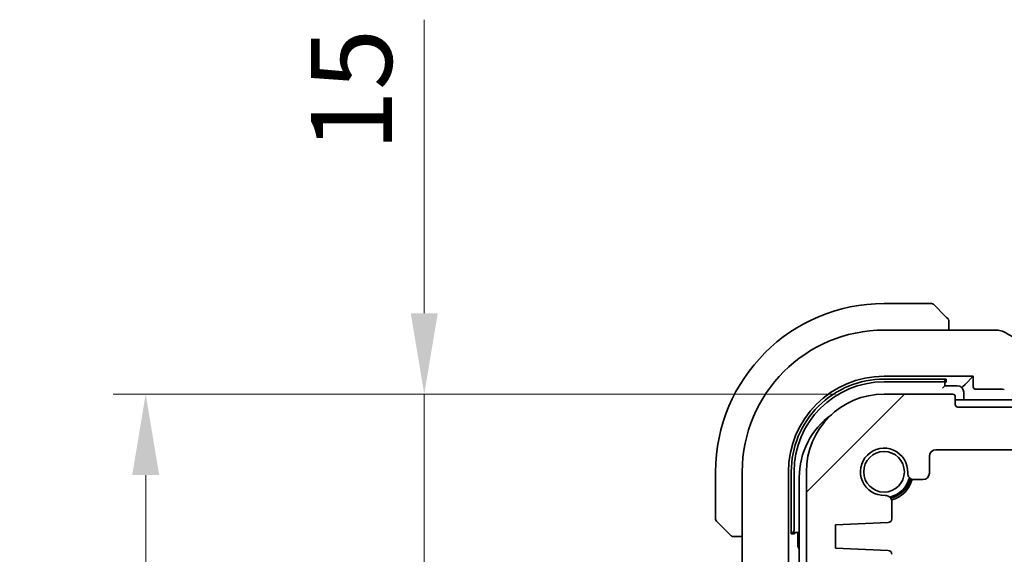
# Model space of a CAD drawing. Units: millimetres. Extents: x 0 to 5514, y 0 to 843.
# Drawn here: x 1328 to 1404, y 201 to 242 of the extents above; entities that cross this region are included whole.
import ezdxf

# ---------------------------------------------------------------- set-up
doc = ezdxf.new("R2010")
doc.units = ezdxf.units.MM
doc.layers.add('Dimension (ISO)', color=7, linetype='Continuous', lineweight=18)
doc.layers.add('Visible (ISO)', color=7, linetype='Continuous', lineweight=35)
doc.layers.add('Hatch (ISO)', color=1, linetype='Continuous', lineweight=18, true_color=0xff0000)
doc.styles.add('Note Text (TK)', font='MS PGothic.ttf')
doc.dimstyles.new('Default - Method 1b (TK)', dxfattribs={"dimscale": 2.5, "dimtxt": 2.5, "dimasz": 2.5, "dimexe": 1, "dimexo": 1.5, "dimgap": 1, "dimtad": 1, "dimtoh": 1, "dimrnd": 1e-08, "dimdsep": 46, "dimtxsty": 'Note Text (TK)', "dimcen": 0.09, "dimdle": 5, "dimclrd": 100, "dimclre": 100, "dimclrt": 7, "dimadec": 1, "dimazin": 1, "dimtfac": 1, "dimtmove": 0, "dimatfit": 3, "dimfxl": 0, "dimtolj": 1, "dimlwd": -1, "dimlwe": -1, "dimarcsym": 0})

# ---------------------------------------------------------------- blocks, each defined once
blk = doc.blocks.new('*D33')
at = {"layer": 'Defpoints', "color": 0, "transparency": 16777216}
for p in [(1359.657, 213.205), (1395.152, 213.205), (1390.133, 198.205)]:
    blk.add_point(p, dxfattribs=at)
at = {"layer": 'Dimension (ISO)', "color": 100, "transparency": 16777216}
for p, q in [((1359.657, 219.455), (1359.657, 242.143)), ((1391.402, 213.205), (1357.157, 213.205)), ((1359.657, 198.205), (1359.657, 213.205)), ((1386.383, 198.205), (1357.157, 198.205)), ((1359.657, 191.955), (1359.657, 185.705))]:
    blk.add_line(p, q, dxfattribs=at)
for points in [[(1358.615, 219.455), (1360.698, 219.455), (1359.657, 213.205)], [(1358.615, 191.955), (1360.698, 191.955), (1359.657, 198.205)]]:
    blk.add_solid(points, dxfattribs=at)
at = {"layer": 'Dimension (ISO)', "color": 7, "transparency": 16777216, "insert": (1354.032, 231.972), "char_height": 6.25, "attachment_point": 4, "rotation": 90, "style": 'Note Text (TK)'}
blk.add_mtext('\\A1;15', dxfattribs=at)
blk = doc.blocks.new('*D35')
at = {"layer": 'Defpoints', "color": 0, "transparency": 16777216}
for p in [(1338.152, 213.205), (1395.152, 213.205), (1395.152, 153.205)]:
    blk.add_point(p, dxfattribs=at)
at = {"layer": 'Dimension (ISO)', "color": 100, "transparency": 16777216}
for p, q in [((1391.402, 213.205), (1335.652, 213.205)), ((1338.152, 159.455), (1338.152, 206.955)), ((1391.402, 153.205), (1335.652, 153.205))]:
    blk.add_line(p, q, dxfattribs=at)
for points in [[(1337.111, 206.955), (1339.194, 206.955), (1338.152, 213.205)], [(1337.111, 159.455), (1339.194, 159.455), (1338.152, 153.205)]]:
    blk.add_solid(points, dxfattribs=at)
at = {"layer": 'Dimension (ISO)', "color": 7, "transparency": 16777216, "insert": (1332.527, 179.068), "char_height": 6.25, "attachment_point": 4, "rotation": 90, "style": 'Note Text (TK)'}
blk.add_mtext('\\A1;60', dxfattribs=at)

msp = doc.modelspace()

# ---------------------------------------------------------------- hatches: boundary and pattern name
at = {"layer": 'Hatch (ISO)'}
h = msp.add_hatch(dxfattribs=at)
h.set_pattern_fill('ANSI31', color=256, scale=76.2, style=0)
h.set_pattern_definition([(45, (944, -24), (-6.73519, 6.73519), [])])
edge = h.paths.add_edge_path()
edge.add_ellipse((1562.4524, 212.4054), major_axis=(0.2, 0), ratio=1, start_angle=270, end_angle=360)
edge.add_line((1562.6524, 212.4054), (1562.6524, 213.0054))
edge.add_ellipse((1562.8524, 213.0054), major_axis=(0, 0.2), ratio=1, start_angle=0, end_angle=90, ccw=False)
edge.add_line((1562.8524, 213.2054), (1568.1524, 213.2054))
edge.add_ellipse((1568.1524, 207.2054), major_axis=(6, 0), ratio=1, start_angle=0, end_angle=90, ccw=False)
edge.add_line((1574.1524, 207.2054), (1574.1524, 199.9403))
edge.add_ellipse((1573.6524, 199.9403), major_axis=(0.36, -0.347), ratio=1, start_angle=0, end_angle=43.94552, ccw=False)
edge.add_ellipse((1575.4524, 198.2054), major_axis=(-1.9829, 0.2609), ratio=1, start_angle=323.549198, end_angle=360)
edge.add_ellipse((1573.1721, 198.5054), major_axis=(0, -0.3), ratio=1, start_angle=0, end_angle=82.505283, ccw=False)
edge.add_line((1573.1721, 198.2054), (1572.1524, 198.2054))
edge.add_line((1572.1524, 198.2054), (1571.2024, 198.2054))
edge.add_line((1571.2024, 198.2054), (1571.2024, 197.7054))
edge.add_line((1571.2024, 197.7054), (1570.9407, 195.9609))
edge.add_ellipse((1570.644, 196.0054), major_axis=(0, -0.3), ratio=1, start_angle=0, end_angle=81.469234, ccw=False)
edge.add_line((1570.644, 195.7054), (1570.1608, 195.7054))
edge.add_ellipse((1570.1608, 196.0054), major_axis=(-0.2967, -0.0445), ratio=1, start_angle=0, end_angle=81.469234, ccw=False)
edge.add_line((1569.8641, 195.9609), (1569.6024, 197.7054))
edge.add_line((1569.6024, 197.7054), (1569.6024, 198.2054))
edge.add_line((1569.6024, 198.2054), (1568.6524, 198.2054))
edge.add_line((1568.6524, 198.2054), (1567.1524, 198.2054))
edge.add_line((1567.1524, 198.2054), (1566.9524, 198.2054))
edge.add_ellipse((1566.9524, 198.5054), major_axis=(-0.3, 0), ratio=1, start_angle=0, end_angle=90, ccw=False)
edge.add_line((1566.6524, 198.5054), (1566.6524, 199.4054))
edge.add_ellipse((1566.9524, 199.4054), major_axis=(0, 0.3), ratio=1, start_angle=0, end_angle=90, ccw=False)
edge.add_line((1566.9524, 199.7054), (1567.2524, 199.7054))
edge.add_ellipse((1567.2524, 200.0054), major_axis=(0.3, 0), ratio=1, start_angle=270, end_angle=360)
edge.add_line((1567.5524, 200.0054), (1567.5524, 200.8283))
edge.add_ellipse((1567.8524, 200.8283), major_axis=(-0.0131, 0.2997), ratio=1, start_angle=0, end_angle=87.5, ccw=False)
edge.add_line((1567.8393, 201.128), (1571.9024, 201.3054))
edge.add_line((1571.9024, 201.3054), (1571.9024, 203.1054))
edge.add_line((1571.9024, 203.1054), (1567.8393, 203.2828))
edge.add_ellipse((1567.8524, 203.5825), major_axis=(-0.3, 0), ratio=1, start_angle=0, end_angle=87.5, ccw=False)
edge.add_line((1567.5524, 203.5825), (1567.5524, 204.8825))
edge.add_ellipse((1568.0524, 204.8825), major_axis=(0.0215, 0.4995), ratio=1, start_angle=0, end_angle=92.465095, ccw=False)
edge.add_ellipse((1568.1524, 207.2054), major_axis=(-1.8233, -0.0785), ratio=1, start_angle=85.06981, end_angle=360)
edge.add_ellipse((1565.8296, 207.1054), major_axis=(0, -0.5), ratio=1, start_angle=0, end_angle=92.465095, ccw=False)
edge.add_line((1565.8296, 206.6054), (1565.1524, 206.6054))
edge.add_ellipse((1565.1524, 207.1054), major_axis=(-0.5, 0), ratio=1, start_angle=0, end_angle=90, ccw=False)
edge.add_line((1564.6524, 207.1054), (1564.6524, 208.4054))
edge.add_ellipse((1564.1524, 208.4054), major_axis=(0, 0.5), ratio=1, start_angle=270, end_angle=360)
edge.add_line((1564.1524, 208.9054), (1556.9524, 208.9054))
edge.add_ellipse((1556.9524, 209.2054), major_axis=(-0.3, 0), ratio=1, start_angle=0, end_angle=90, ccw=False)
edge.add_line((1556.6524, 209.2054), (1556.6524, 209.4054))
edge.add_ellipse((1556.3524, 209.4054), major_axis=(0, 0.3), ratio=1, start_angle=270, end_angle=360)
edge.add_line((1556.3524, 209.7054), (1406.9524, 209.7054))
edge.add_ellipse((1406.9524, 209.4054), major_axis=(-0.3, 0), ratio=1, start_angle=270, end_angle=360)
edge.add_line((1406.6524, 209.4054), (1406.6524, 209.2054))
edge.add_ellipse((1406.3524, 209.2054), major_axis=(0, -0.3), ratio=1, start_angle=0, end_angle=90, ccw=False)
edge.add_line((1406.3524, 208.9054), (1399.1524, 208.9054))
edge.add_ellipse((1399.1524, 208.4054), major_axis=(-0.5, 0), ratio=1, start_angle=270, end_angle=360)
edge.add_line((1398.6524, 208.4054), (1398.6524, 207.1054))
edge.add_ellipse((1398.1524, 207.1054), major_axis=(0, -0.5), ratio=1, start_angle=0, end_angle=90, ccw=False)
edge.add_line((1398.1524, 206.6054), (1397.4753, 206.6054))
edge.add_ellipse((1397.4753, 207.1054), major_axis=(-0.4995, 0.0215), ratio=1, start_angle=0, end_angle=92.465095, ccw=False)
edge.add_ellipse((1395.1524, 207.2054), major_axis=(0.0785, -1.8233), ratio=1, start_angle=85.06981, end_angle=360)
edge.add_ellipse((1395.2524, 204.8825), major_axis=(0.5, 0), ratio=1, start_angle=0, end_angle=92.465095, ccw=False)
edge.add_line((1395.7524, 204.8825), (1395.7524, 203.5825))
edge.add_ellipse((1395.4524, 203.5825), major_axis=(0.0131, -0.2997), ratio=1, start_angle=0, end_angle=87.5, ccw=False)
edge.add_line((1395.4655, 203.2828), (1391.4024, 203.1054))
edge.add_line((1391.4024, 203.1054), (1391.4024, 201.3054))
edge.add_line((1391.4024, 201.3054), (1395.4655, 201.128))
edge.add_ellipse((1395.4524, 200.8283), major_axis=(0.3, 0), ratio=1, start_angle=0, end_angle=87.5, ccw=False)
edge.add_line((1395.7524, 200.8283), (1395.7524, 200.0054))
edge.add_ellipse((1396.0524, 200.0054), major_axis=(0, -0.3), ratio=1, start_angle=270, end_angle=360)
edge.add_line((1396.0524, 199.7054), (1396.3524, 199.7054))
edge.add_ellipse((1396.3524, 199.4054), major_axis=(0.3, 0), ratio=1, start_angle=0, end_angle=90, ccw=False)
edge.add_line((1396.6524, 199.4054), (1396.6524, 198.5054))
edge.add_ellipse((1396.3524, 198.5054), major_axis=(0, -0.3), ratio=1, start_angle=0, end_angle=90, ccw=False)
edge.add_line((1396.3524, 198.2054), (1396.1524, 198.2054))
edge.add_line((1396.1524, 198.2054), (1394.6524, 198.2054))
edge.add_line((1394.6524, 198.2054), (1393.7024, 198.2054))
edge.add_line((1393.7024, 198.2054), (1393.7024, 197.7054))
edge.add_line((1393.7024, 197.7054), (1393.4407, 195.9609))
edge.add_ellipse((1393.144, 196.0054), major_axis=(0, -0.3), ratio=1, start_angle=0, end_angle=81.469234, ccw=False)
edge.add_line((1393.144, 195.7054), (1392.6608, 195.7054))
edge.add_ellipse((1392.6608, 196.0054), major_axis=(-0.2967, -0.0445), ratio=1, start_angle=0, end_angle=81.469234, ccw=False)
edge.add_line((1392.3641, 195.9609), (1392.1024, 197.7054))
edge.add_line((1392.1024, 197.7054), (1392.1024, 198.2054))
edge.add_line((1392.1024, 198.2054), (1391.1524, 198.2054))
edge.add_line((1391.1524, 198.2054), (1390.1328, 198.2054))
edge.add_ellipse((1390.1328, 198.5054), major_axis=(-0.2974, -0.0391), ratio=1, start_angle=0, end_angle=82.505283, ccw=False)
edge.add_ellipse((1387.8524, 198.2054), major_axis=(1.44, 1.3879), ratio=1, start_angle=323.549198, end_angle=360)
edge.add_ellipse((1389.6524, 199.9403), major_axis=(-0.5, 0), ratio=1, start_angle=0, end_angle=43.94552, ccw=False)
edge.add_line((1389.1524, 199.9403), (1389.1524, 207.2054))
edge.add_ellipse((1395.1524, 207.2054), major_axis=(0, 6), ratio=1, start_angle=0, end_angle=90, ccw=False)
edge.add_line((1395.1524, 213.2054), (1400.4524, 213.2054))
edge.add_ellipse((1400.4524, 213.0054), major_axis=(0.2, 0), ratio=1, start_angle=0, end_angle=90, ccw=False)
edge.add_line((1400.6524, 213.0054), (1400.6524, 212.4054))
edge.add_ellipse((1400.8524, 212.4054), major_axis=(0, -0.2), ratio=1, start_angle=270, end_angle=360)
edge.add_line((1400.8524, 212.2054), (1562.4524, 212.2054))

# ---------------------------------------------------------------- linework, layer by layer
at = {"layer": 'Visible (ISO)'}
for p, q in [((1398.8196, 220.2054), (1395.1524, 220.2054)), ((1398.961, 220.1468), (1399.9016, 219.2062)), ((1395.1524, 218.1516), (1403.7514, 218.1516)), ((1400.1524, 218.1516), (1400.1524, 218.7015)), ((1395.1524, 214.5839), (1402.031, 214.5839)), ((1395.1524, 214.368), (1399.9524, 214.3674)), ((1399.8524, 214.3452), (1399.8524, 214.3675)), ((1399.9524, 214.3674), (1399.9524, 214.1195)), ((1402.031, 214.5839), (1401.4091, 213.9621)), ((1402.031, 214.5839), (1402.031, 213.7838)), ((1395.1524, 214.1554), (1399.6524, 214.1554)), ((1399.8524, 213.8554), (1399.6524, 213.6554)), ((1399.8524, 213.8554), (1399.8524, 214.3452)), ((1399.9524, 214.1195), (1399.8524, 214.1195)), ((1400.8024, 213.8554), (1399.8524, 213.8554)), ((1401.2093, 213.7622), (1401.4091, 213.9621)), ((1400.4524, 213.2054), (1395.1524, 213.2054)), ((1400.6524, 212.4054), (1400.6524, 213.0054)), ((1401.3024, 212.7554), (1401.3024, 213.3554)), ((1402.2309, 213.5839), (1403.7514, 213.5839)), ((1481.6524, 212.7554), (1400.6524, 212.7554)), ((1562.4524, 212.2054), (1400.8524, 212.2054)), ((1398.6524, 207.1054), (1398.6524, 208.4054)), ((1399.1524, 208.9054), (1406.3524, 208.9054)), ((1382.1524, 207.2054), (1382.1524, 203.5382)), ((1384.2062, 199.6419), (1384.2062, 207.2054)), ((1387.7738, 159.2054), (1387.7738, 207.2054)), ((1387.9889, 202.4054), (1387.9889, 207.2054)), ((1388.2024, 202.7054), (1388.2024, 207.2054)), ((1388.6024, 206.7554), (1388.6024, 159.6554)), ((1389.1524, 207.2054), (1389.1524, 199.9403)), ((1397.4753, 206.6054), (1398.1524, 206.6054)), ((1395.7524, 203.5825), (1395.7524, 204.8825)), ((1383.1516, 202.4562), (1382.211, 203.3968)), ((1391.4024, 203.1054), (1395.4655, 203.2828)), ((1391.4024, 201.3054), (1391.4024, 203.1054)), ((1383.6563, 202.2054), (1384.2062, 202.2054)), ((1387.9889, 202.5054), (1388.0126, 202.5054)), ((1388.2397, 202.4054), (1387.9889, 202.4054)), ((1388.0126, 202.5054), (1388.5024, 202.5054)), ((1388.2397, 202.5054), (1388.2397, 202.4054)), ((1388.6024, 202.6054), (1388.5024, 202.5054)), ((1388.5024, 202.5054), (1388.5024, 201.5554)), ((1395.4655, 201.128), (1391.4024, 201.3054))]:
    msp.add_line(p, q, dxfattribs=at)
msp.add_circle((1395.1524, 207.2054), 1.5706, dxfattribs=at)
for centre, radius, start, end in [((1395.1524, 207.2054), 13, 90, 180), ((1398.8196, 220.0054), 0.2, 45, 90), ((1395.1524, 207.2054), 10.9462, 90, 180), ((1403.7514, 217.1516), 1, 87.188054, 90), ((1403.9019, 217.1443), 1, 61.020189, 87.242561), ((1395.1524, 207.2054), 7.3786, 90, 180), ((1395.1515, 207.2054), 7.1627, 89.993016, 180), ((1395.1524, 207.2054), 6.95, 90, 180), ((1400.8024, 213.3554), 0.5, 0, 90), ((1395.1524, 207.2054), 6, 90, 180), ((1400.4524, 213.0054), 0.2, 0, 90), ((1400.8524, 212.4054), 0.2, 180, 270), ((1394.6024, 206.7554), 6, 125.894352, 180), ((1395.1524, 207.2054), 1.825, 357.534905, 272.465095), ((1399.1524, 208.4054), 0.5, 90, 180), ((1395.1524, 207.2054), 2, 282.574035, 347.425965), ((1397.4753, 207.1054), 0.5, 177.534905, 270), ((1398.1524, 207.1054), 0.5, 270, 0), ((1395.1524, 207.2054), 2.1071, 284.134675, 345.865325), ((1395.1524, 207.2054), 2.25, 284.872969, 345.127033), ((1395.2524, 204.8825), 0.5, 0, 92.465095), ((1382.3524, 203.5382), 0.2, 180, 225), ((1395.4524, 203.5825), 0.3, 272.5, 0), ((1389.0024, 201.5554), 0.5, 180, 216.869977), ((1395.4524, 200.8283), 0.3, 0, 87.5)]:
    msp.add_arc(centre, radius, start, end, dxfattribs=at)
for centre, major_axis, ratio, start_param, end_param in [((1418.0478, 218.922), (-20.7488, 0.0088), 0.051554, 0.8139402, 0.8238065), ((1399.6524, 214.3452), (0.2, 0), 0.9489646, 4.712389, 6.2831853), ((1402.2311, 213.7841), (-0.1416, -0.1416), 0.9987828, 5.4983961, 7.0679745), ((1403.7514, 213.549), (1, 0), 0.0349208, 0.8177988, 1.5707963), ((1388.0126, 202.7054), (0, -0.2), 0.9489646, 0, 1.5707963)]:
    msp.add_ellipse(centre, major_axis=major_axis, ratio=ratio, start_param=start_param, end_param=end_param, dxfattribs=at)
for points, knots in [([(1400.0938, 219.014), (1400.0938, 219.014), (1400.0539, 219.0539), (1399.9853, 219.1225), (1399.9553, 219.1524), (1399.9256, 219.1822), (1399.9016, 219.2062)], [0, 0, 0, 0, 0.6962573, 0.6962573, 0.6962573, 1, 1, 1, 1]), ([(1400.0938, 219.014), (1400.0965, 219.0112), (1400.0993, 219.0084), (1400.1044, 219.0026), (1400.1069, 218.9996), (1400.1101, 218.9956), (1400.1109, 218.9946), (1400.1153, 218.9887), (1400.1187, 218.9839), (1400.1255, 218.9729), (1400.1289, 218.967), (1400.1341, 218.9563), (1400.1363, 218.9515), (1400.1427, 218.9353), (1400.1462, 218.9234), (1400.1489, 218.9101), (1400.1491, 218.9086), (1400.1496, 218.9061), (1400.1498, 218.905), (1400.1501, 218.9029), (1400.1503, 218.9018), (1400.1509, 218.8972), (1400.1513, 218.8937), (1400.1519, 218.8873), (1400.1521, 218.8845), (1400.1523, 218.8802), (1400.1523, 218.8787), (1400.1524, 218.8756), (1400.1524, 218.8741), (1400.1524, 218.8725)], [0, 0, 0, 0, 0.001249508, 0.001249508, 0.002578925, 0.002578925, 0.003021634, 0.003021634, 0.005168966, 0.005168966, 0.007160771, 0.007160771, 0.008736927, 0.008736927, 0.01240767, 0.01240767, 0.012883896, 0.012883896, 0.013256371, 0.013256371, 0.013694281, 0.013694281, 0.015009385, 0.015009385, 0.01596232, 0.01596232, 0.016447862, 0.016447862, 0.016936428, 0.016936428, 0.016936428, 0.016936428]), ([(1400.1524, 218.7015), (1400.1524, 218.7708), (1400.1524, 218.8612), (1400.1524, 218.8708), (1400.1524, 218.8724), (1400.1524, 218.8725), (1400.1524, 218.8725)], [0, 0, 0, 0, 0.8537867, 0.8537867, 0.8537867, 1, 1, 1, 1]), ([(1404.3864, 218.0191), (1404.5977, 217.9021), (1404.813, 217.7833), (1405.2513, 217.5424), (1405.4743, 217.4203), (1405.9277, 217.173), (1406.158, 217.0477), (1406.6257, 216.7944), (1406.863, 216.6662), (1407.3441, 216.4072), (1407.5879, 216.2764), (1407.8348, 216.1444)], [0.94422935, 0.94422935, 0.94422935, 0.94422935, 0.98540782, 0.98540782, 1.02658629, 1.02658629, 1.06776475, 1.06776475, 1.10894322, 1.10894322, 1.15012169, 1.15012169, 1.15012169, 1.15012169]), ([(1383.1516, 202.4562), (1383.219, 202.3888), (1383.33, 202.2778), (1383.3416, 202.2662), (1383.3436, 202.2642), (1383.3438, 202.264), (1383.3438, 202.264)], [0, 0, 0, 0, 0.8530445, 0.8530445, 0.8530445, 1, 1, 1, 1]), ([(1383.4852, 202.2054), (1383.4836, 202.2054), (1383.4819, 202.2054), (1383.4786, 202.2055), (1383.477, 202.2055), (1383.4723, 202.2058), (1383.4693, 202.206), (1383.4629, 202.2066), (1383.4596, 202.207), (1383.4551, 202.2076), (1383.454, 202.2078), (1383.4521, 202.2081), (1383.4511, 202.2083), (1383.449, 202.2087), (1383.4479, 202.2089), (1383.4451, 202.2094), (1383.4436, 202.2097), (1383.4378, 202.211), (1383.4336, 202.2121), (1383.4211, 202.2157), (1383.4129, 202.2187), (1383.3999, 202.2244), (1383.3948, 202.2269), (1383.3862, 202.2316), (1383.3825, 202.2337), (1383.3737, 202.2392), (1383.3689, 202.2426), (1383.357, 202.2516), (1383.3502, 202.2576), (1383.3438, 202.264)], [0, 0, 0, 0, 0.000520587, 0.000520587, 0.001037256, 0.001037256, 0.002045376, 0.002045376, 0.003307871, 0.003307871, 0.003728285, 0.003728285, 0.00406526, 0.00406526, 0.004432656, 0.004432656, 0.004921516, 0.004921516, 0.006224786, 0.006224786, 0.008840843, 0.008840843, 0.010511791, 0.010511791, 0.011813928, 0.011813928, 0.01381422, 0.01381422, 0.016855773, 0.016855773, 0.016855773, 0.016855773]), ([(1383.4852, 202.2054), (1383.4852, 202.2054), (1383.5441, 202.2054), (1383.6187, 202.2054), (1383.6316, 202.2054), (1383.6443, 202.2054), (1383.6563, 202.2054)], [0, 0, 0, 0, 0.8525306, 0.8525306, 0.8525306, 1, 1, 1, 1])]:
    msp.add_open_spline(points, degree=3, knots=knots, dxfattribs=at)

# ---------------------------------------------------------------- dimensions: what is measured, and where the dimension line sits
at = {"layer": 'Dimension (ISO)', "color": 100, "true_color": 0x00ff3f}
for base, p1, angle, override, picture, middle in [((1359.6567, 213.2054), (1390.1328, 198.2054), 90, {"dimtoh": 0, "dimdec": 2, "dimtp": 0, "dimtm": 0, "dimtdec": 2, "dimtofl": 1, "dimatfit": 1}, '*D33', (1359.6567, 235.8076)), ((1338.1524, 213.2054), (1395.1524, 153.2054), 270, {"dimtoh": 0, "dimdec": 2, "dimtp": 0, "dimtm": 0, "dimtdec": 2, "dimtofl": 0, "dimatfit": 1}, '*D35', (1338.1524, 183.2054))]:
    dim = msp.add_linear_dim(base=base, p1=p1, p2=(1395.1524, 213.2054), angle=angle, dimstyle='Default - Method 1b (TK)', override=override, dxfattribs=at)
    dim.commit()
    dim.dimension.update_dxf_attribs({"geometry": picture, "text_midpoint": middle, "dimtype": 160})

doc.saveas('drawing.dxf')
